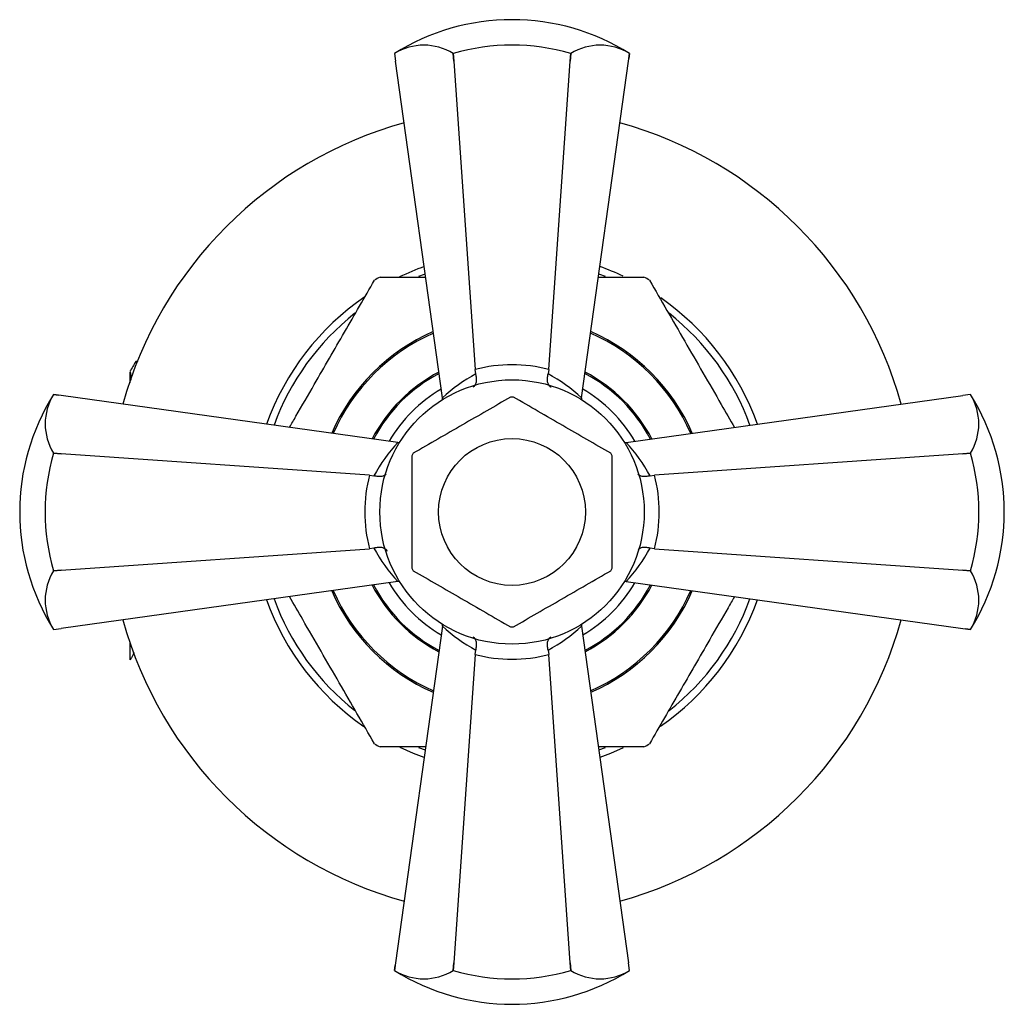
# Model space of a CAD drawing. Units: millimetres. Extents: x 5 to 995, y 5 to 995.
# Drawn here: x 458 to 525, y 153 to 220 of the extents above; entities that cross this region are included whole.
import ezdxf

# ---------------------------------------------------------------- set-up
doc = ezdxf.new("R2010")
doc.units = ezdxf.units.MM

msp = doc.modelspace()

# ---------------------------------------------------------------- linework, layer by layer
at = {"color": 7, "linetype": 'Continuous', "lineweight": 25}
for p, q in [((483.172, 218.183), (483.195, 218.01)), ((483.172, 218.183), (483.172, 218.183)), ((483.172, 218.183), (483.241, 217.668)), ((487.168, 218.183), (487.176, 218.183)), ((487.206, 217.668), (487.168, 218.183)), ((487.176, 218.183), (487.206, 217.668)), ((495.137, 217.668), (495.168, 218.183)), ((495.176, 218.183), (495.137, 217.668)), ((495.168, 218.183), (495.176, 218.183)), ((499.103, 217.668), (499.172, 218.183)), ((499.126, 217.846), (499.172, 218.183)), ((499.172, 218.183), (499.127, 217.848)), ((499.172, 218.183), (499.172, 218.183)), ((483.241, 217.668), (483.241, 217.671)), ((486.436, 194.731), (483.241, 217.668)), ((487.206, 217.668), (488.669, 196.664)), ((493.674, 196.664), (495.137, 217.668)), ((495.907, 194.731), (499.103, 217.668)), ((499.103, 217.671), (499.103, 217.668)), ((497.054, 202.966), (500.156, 202.966)), ((465.653, 197.216), (465.553, 197.216)), ((488.716, 196.368), (488.669, 196.664)), ((493.674, 196.664), (493.628, 196.368)), ((460.291, 194.92), (459.954, 194.966)), ((459.954, 194.966), (459.954, 194.966)), ((460.469, 194.896), (459.954, 194.966)), ((459.954, 194.966), (460.29, 194.92)), ((460.467, 194.897), (460.469, 194.896)), ((483.407, 191.701), (460.469, 194.896)), ((486.448, 194.631), (486.436, 194.731)), ((495.907, 194.731), (495.896, 194.631)), ((498.937, 191.701), (521.875, 194.896)), ((522.39, 194.966), (521.875, 194.896)), ((521.875, 194.896), (521.877, 194.897)), ((522.39, 194.966), (522.216, 194.942)), ((522.39, 194.966), (522.39, 194.966)), ((483.407, 191.701), (483.507, 191.69)), ((498.837, 191.69), (498.937, 191.701)), ((459.954, 190.962), (459.954, 190.969)), ((459.954, 190.969), (460.469, 190.931)), ((460.469, 190.931), (459.954, 190.962)), ((481.473, 189.468), (460.469, 190.931)), ((521.875, 190.931), (500.87, 189.468)), ((521.875, 190.931), (522.39, 190.969)), ((522.39, 190.962), (521.875, 190.931)), ((522.39, 190.969), (522.39, 190.962)), ((481.473, 189.468), (481.769, 189.421)), ((500.575, 189.421), (500.87, 189.468)), ((460.469, 183), (481.473, 184.463)), ((481.769, 184.51), (481.473, 184.463)), ((500.87, 184.463), (500.575, 184.51)), ((500.87, 184.463), (521.875, 183)), ((459.954, 182.969), (460.469, 183)), ((460.469, 183), (459.954, 182.962)), ((459.954, 182.962), (459.954, 182.969)), ((521.875, 183), (522.39, 182.969)), ((522.39, 182.962), (521.875, 183)), ((522.39, 182.969), (522.39, 182.962)), ((483.407, 182.23), (460.469, 179.035)), ((483.507, 182.241), (483.407, 182.23)), ((498.937, 182.23), (498.837, 182.241)), ((498.937, 182.23), (521.875, 179.035)), ((459.954, 178.966), (460.469, 179.035)), ((460.469, 179.035), (460.467, 179.034)), ((486.436, 179.2), (483.241, 156.263)), ((486.436, 179.2), (486.448, 179.3)), ((495.896, 179.3), (495.907, 179.2)), ((495.907, 179.2), (499.103, 156.263)), ((521.875, 179.035), (522.39, 178.966)), ((521.877, 179.034), (521.875, 179.035)), ((459.954, 178.966), (460.127, 178.989)), ((459.954, 178.966), (459.954, 178.966)), ((522.052, 179.011), (522.39, 178.966)), ((522.39, 178.966), (522.054, 179.011)), ((522.39, 178.966), (522.39, 178.966)), ((488.669, 177.267), (487.206, 156.263)), ((488.669, 177.267), (488.716, 177.563)), ((493.628, 177.563), (493.674, 177.267)), ((495.137, 156.263), (493.674, 177.267)), ((485.289, 170.966), (482.187, 170.966)), ((484.808, 170.932), (485.26, 170.76)), ((497.083, 170.76), (497.537, 170.933)), ((483.241, 156.263), (483.172, 155.748)), ((483.241, 156.26), (483.241, 156.263)), ((487.168, 155.748), (487.206, 156.263)), ((487.206, 156.263), (487.176, 155.748)), ((495.168, 155.748), (495.137, 156.263)), ((495.137, 156.263), (495.176, 155.748)), ((499.172, 155.748), (499.103, 156.263)), ((499.103, 156.263), (499.103, 156.26)), ((483.217, 156.085), (483.172, 155.748)), ((483.172, 155.748), (483.217, 156.083)), ((483.172, 155.748), (483.172, 155.748)), ((487.176, 155.748), (487.168, 155.748)), ((495.176, 155.748), (495.168, 155.748)), ((499.172, 155.748), (499.148, 155.921)), ((499.172, 155.748), (499.172, 155.748))]:
    msp.add_line(p, q, dxfattribs=at)
at = {"color": 7, "linetype": 'Continuous', "lineweight": 25, "flags": 128}
for points in [[(485.26, 203.171), (485.192, 203.146), (484.808, 202.999)], [(497.535, 202.999), (497.151, 203.146), (497.083, 203.171)], [(485.19, 170.254), (484.467, 170.53), (483.556, 170.932)], [(498.752, 170.916), (497.876, 170.53), (497.154, 170.254)]]:
    msp.add_lwpolyline(points, dxfattribs=at)
at = {"color": 7, "linetype": 'Continuous', "lineweight": 25}
for radius in [9, 5]:
    msp.add_circle((491.172, 186.966), radius, dxfattribs=at)
for centre, radius, start, end in [((491.172, 205.458), 15.031, 90, 122.15625), ((491.172, 205.458), 15.031, 57.84375, 90), ((485.17, 214.975), 3.78, 58.08977, 121.91023), ((491.172, 204.618), 14.141, 73.58564, 106.41436), ((497.174, 214.975), 3.78, 58.08977, 121.91023), ((491.172, 186.966), 27.5, 105.49231, 164.50769), ((491.172, 186.966), 27.5, 15.49231, 74.50769), ((491.172, 186.966), 17.75, 109.69432, 115.53619), ((491.172, 186.966), 17.75, 64.7857, 70.30568), ((491.172, 186.966), 18.35, 119.31576, 120.68424), ((491.172, 186.966), 18.35, 59.31576, 60.68424), ((491.172, 186.966), 17.75, 124.38887, 160.30568), ((491.172, 186.966), 17.75, 19.69432, 55.21188), ((491.172, 186.966), 17.25, 128.35032, 159.95961), ((491.172, 186.966), 17.25, 20.04039, 51.65387), ((491.172, 186.966), 13.4, 113.59837, 156.40163), ((491.172, 186.966), 13.3, 113.71924, 156.28076), ((491.172, 186.966), 13.3, 23.71924, 66.28076), ((491.172, 186.966), 13.4, 23.59837, 66.40163), ((491.172, 186.966), 10.75, 117.60234, 152.39766), ((491.172, 186.966), 10.75, 27.60234, 62.39766), ((472.679, 186.966), 15.031, 147.84375, 212.15625), ((463.163, 192.967), 3.78, 148.08977, 211.91023), ((491.172, 186.966), 7.825, 89.28417, 90.71583), ((509.664, 186.966), 15.031, 327.84375, 32.15625), ((519.181, 192.967), 3.78, 328.08977, 31.91023), ((473.519, 186.966), 14.141, 163.58564, 196.41436), ((491.172, 186.966), 7.825, 149.28417, 150.71583), ((491.172, 186.966), 7.825, 29.28417, 30.71583), ((508.825, 186.966), 14.141, 343.58564, 16.41436), ((491.172, 186.966), 7.825, 209.28417, 210.71583), ((491.172, 186.966), 7.825, 329.28417, 330.71583), ((463.163, 180.964), 3.78, 148.08977, 211.91023), ((519.181, 180.964), 3.78, 328.08977, 31.91023), ((491.172, 186.966), 10.75, 207.60234, 242.39766), ((491.172, 186.966), 10.75, 297.60234, 332.39766), ((491.172, 186.966), 17.25, 200.04039, 231.65178), ((491.172, 186.966), 13.4, 203.59837, 246.40163), ((491.172, 186.966), 13.3, 203.71924, 246.28076), ((491.172, 186.966), 13.3, 293.71924, 336.28076), ((491.172, 186.966), 13.4, 293.59837, 336.40163), ((491.172, 186.966), 17.25, 308.3524, 339.95961), ((491.172, 186.966), 17.75, 199.69432, 235.34806), ((491.172, 186.966), 17.75, 304.69196, 340.30568), ((491.172, 186.966), 27.5, 195.49231, 254.50769), ((491.172, 186.966), 7.825, 269.28417, 270.71583), ((491.172, 186.966), 27.5, 285.49231, 344.50769), ((491.172, 186.966), 18.35, 239.31576, 240.68424), ((491.172, 186.966), 18.35, 299.31576, 300.68424), ((491.172, 168.473), 15.031, 237.84375, 302.15625), ((485.17, 158.956), 3.78, 238.08977, 301.91023), ((491.172, 169.313), 14.141, 253.58564, 286.41436), ((497.174, 158.956), 3.78, 238.08977, 301.91023)]:
    msp.add_arc(centre, radius, start, end, dxfattribs=at)
at = {"color": 8, "linetype": 'Continuous', "lineweight": 25}
for radius, start, end in [(10.658, 117.77912, 152.22088), (10.658, 27.77912, 62.22088), (9.658, 119.93566, 150.06434), (9.658, 29.93566, 60.06434), (10.658, 207.77912, 242.22088), (9.658, 209.93566, 240.06434), (9.658, 299.93566, 330.06434), (10.658, 297.77912, 332.22088)]:
    msp.add_arc((491.172, 186.966), radius, start, end, dxfattribs=at)
at = {"color": 7, "linetype": 'Continuous', "lineweight": 25}
for centre, major_axis, ratio, start_param, end_param in [((491.172, 187.19), (0, 9.8), 0.999943, 6.024951, 6.54142), ((493.623, 187.307), (10.315, 1.437), 0.988023, 1.924795, 2.19584), ((488.72, 187.307), (10.315, -1.437), 0.988023, 0.945753, 1.216797), ((490.83, 184.514), (1.437, 10.315), 0.988023, 0.945753, 1.216797), ((491.513, 184.514), (-1.437, 10.315), 0.988023, 5.066388, 5.337432), ((490.948, 186.966), (9.8, 0), 0.999943, 2.883358, 3.399827), ((491.396, 186.966), (9.8, 0), 0.999943, 6.024951, 6.54142), ((490.83, 189.417), (-1.437, 10.315), 0.988023, 1.924795, 2.19584), ((491.513, 189.417), (1.437, 10.315), 0.988023, 4.087346, 4.35839), ((493.623, 186.624), (10.315, -1.437), 0.988023, 4.087346, 4.35839), ((488.72, 186.624), (10.315, 1.437), 0.988023, 5.066388, 5.337432), ((491.172, 186.741), (0, 9.8), 0.999943, 2.883358, 3.399827)]:
    msp.add_ellipse(centre, major_axis=major_axis, ratio=ratio, start_param=start_param, end_param=end_param, dxfattribs=at)
for points, knots in [([(476.024, 192.729), (476.17, 192.982), (476.73, 193.952), (477.639, 195.526), (478.741, 197.434), (480.116, 199.817), (481.129, 201.571), (481.808, 202.746)], [0, 0, 0, 0, 0.075351, 0.289018, 0.46546, 0.641923, 1, 1, 1, 1]), ([(482.187, 202.966), (483.05, 202.966), (484.076, 202.966), (485.123, 202.966), (485.289, 202.966)], [0, 0, 0, 0, 0.841225, 1, 1, 1, 1]), ([(500.536, 202.746), (500.931, 202.062), (501.723, 200.691), (502.937, 198.588), (504.173, 196.447), (505.306, 194.484), (506.021, 193.246), (506.319, 192.729)], [0, 0, 0, 0, 0.209145, 0.419041, 0.632023, 0.846431, 1, 1, 1, 1]), ([(465.547, 197.21), (465.481, 197.095), (465.348, 196.866), (465.216, 196.637), (465.149, 196.522)], [0, 0, 0, 0, 0.500008, 1, 1, 1, 1]), ([(465.553, 197.214), (465.553, 197.214), (465.559, 197.224), (465.57, 197.179), (465.583, 197.117), (465.59, 197.03), (465.592, 197.013)], [0, 0, 0, 0, 0.023883, 0.430965, 0.891276, 1, 1, 1, 1]), ([(465.712, 197.21), (465.714, 197.214), (465.716, 197.218), (465.718, 197.21), (465.718, 197.209)], [0, 0, 0, 0, 0.917463, 1, 1, 1, 1]), ([(465.172, 196.497), (465.173, 196.494), (465.187, 196.432), (465.205, 196.321), (465.223, 195.988), (465.225, 195.938)], [0, 0, 0, 0, 0.047839, 0.855683, 1, 1, 1, 1]), ([(465.172, 195.761), (465.172, 195.879), (465.172, 196.285), (465.172, 196.409), (465.172, 196.497)], [0, 0, 0, 0, 0.2896318, 1, 1, 1, 1]), ([(488.536, 195.475), (488.585, 195.517), (488.678, 195.596), (488.751, 195.814), (488.772, 196.073), (488.735, 196.27), (488.716, 196.368)], [0, 0, 0, 0, 0.28178, 0.530366, 0.764915, 1, 1, 1, 1]), ([(493.834, 195.465), (493.825, 195.469), (493.758, 195.492), (493.668, 195.603), (493.592, 195.812), (493.571, 196.074), (493.609, 196.27), (493.628, 196.368)], [0, 0, 0, 0, 0.041047, 0.31126, 0.549643, 0.774564, 1, 1, 1, 1]), ([(491.074, 194.79), (490.534, 194.478), (489.45, 193.852), (487.794, 192.896), (486.118, 191.929), (485.004, 191.285), (484.445, 190.962)], [0, 0, 0, 0, 0.245526, 0.493143, 0.745714, 1, 1, 1, 1]), ([(497.899, 190.962), (497.359, 191.274), (496.275, 191.9), (494.619, 192.856), (492.943, 193.824), (491.829, 194.467), (491.27, 194.79)], [0, 0, 0, 0, 0.245526, 0.493143, 0.745714, 1, 1, 1, 1]), ([(484.347, 190.793), (484.347, 189.884), (484.347, 188.162), (484.347, 185.592), (484.347, 183.959), (484.347, 183.138)], [0, 0, 0, 0, 0.357402, 0.677169, 1, 1, 1, 1]), ([(497.997, 183.138), (497.997, 184.047), (497.997, 185.769), (497.997, 188.339), (497.997, 189.972), (497.997, 190.793)], [0, 0, 0, 0, 0.357402, 0.677169, 1, 1, 1, 1]), ([(482.591, 189.536), (482.568, 189.511), (482.507, 189.443), (482.322, 189.387), (482.064, 189.365), (481.867, 189.403), (481.769, 189.421)], [0, 0, 0, 0, 0.168343, 0.456191, 0.727785, 1, 1, 1, 1]), ([(500.575, 189.421), (500.476, 189.403), (500.279, 189.365), (500.022, 189.387), (499.836, 189.443), (499.774, 189.511), (499.752, 189.536)], [0, 0, 0, 0, 0.271708, 0.542795, 0.830107, 1, 1, 1, 1]), ([(482.672, 184.303), (482.669, 184.312), (482.645, 184.379), (482.534, 184.469), (482.325, 184.546), (482.063, 184.566), (481.867, 184.528), (481.769, 184.51)], [0, 0, 0, 0, 0.041199, 0.311369, 0.549714, 0.7746, 1, 1, 1, 1]), ([(500.575, 184.51), (500.476, 184.528), (500.279, 184.566), (500.022, 184.544), (499.837, 184.488), (499.776, 184.421), (499.753, 184.396)], [0, 0, 0, 0, 0.272732, 0.544841, 0.833236, 1, 1, 1, 1]), ([(484.445, 182.969), (484.984, 182.657), (486.069, 182.031), (487.725, 181.075), (489.4, 180.107), (490.515, 179.464), (491.074, 179.141)], [0, 0, 0, 0, 0.245526, 0.493143, 0.745714, 1, 1, 1, 1]), ([(491.27, 179.141), (491.809, 179.453), (492.894, 180.079), (494.55, 181.035), (496.225, 182.002), (497.34, 182.646), (497.899, 182.969)], [0, 0, 0, 0, 0.245526, 0.493143, 0.745714, 1, 1, 1, 1]), ([(481.808, 171.185), (481.412, 171.87), (480.62, 173.241), (479.405, 175.347), (478.169, 177.486), (477.036, 179.449), (476.323, 180.685), (476.024, 181.202)], [0, 0, 0, 0, 0.209548, 0.419044, 0.632752, 0.84643, 1, 1, 1, 1]), ([(506.319, 181.202), (506.173, 180.949), (505.613, 179.979), (504.704, 178.405), (503.603, 176.497), (502.227, 174.114), (501.214, 172.36), (500.536, 171.185)], [0, 0, 0, 0, 0.075351, 0.289018, 0.46546, 0.641923, 1, 1, 1, 1]), ([(488.716, 177.563), (488.735, 177.661), (488.772, 177.858), (488.751, 178.117), (488.678, 178.335), (488.585, 178.414), (488.536, 178.456)], [0, 0, 0, 0, 0.235085, 0.469634, 0.71822, 1, 1, 1, 1]), ([(493.628, 177.563), (493.609, 177.661), (493.571, 177.858), (493.592, 178.117), (493.665, 178.335), (493.758, 178.414), (493.808, 178.456)], [0, 0, 0, 0, 0.235085, 0.469634, 0.71822, 1, 1, 1, 1]), ([(465.172, 176.911), (465.172, 176.901), (465.172, 176.87), (465.172, 177.139), (465.172, 177.528), (465.172, 177.925), (465.172, 178.031)], [0, 0, 0, 0, 0.147905, 0.501382, 0.865655, 1, 1, 1, 1]), ([(465.187, 176.902), (465.219, 176.956), (465.315, 177.123), (465.412, 177.29), (465.477, 177.403)], [0, 0, 0, 0, 0.326097, 1, 1, 1, 1]), ([(500.156, 170.966), (499.294, 170.966), (498.268, 170.966), (497.221, 170.966), (497.054, 170.966)], [0, 0, 0, 0, 0.841225, 1, 1, 1, 1])]:
    msp.add_open_spline(points, degree=3, knots=knots, dxfattribs=at)

doc.saveas('drawing.dxf')
